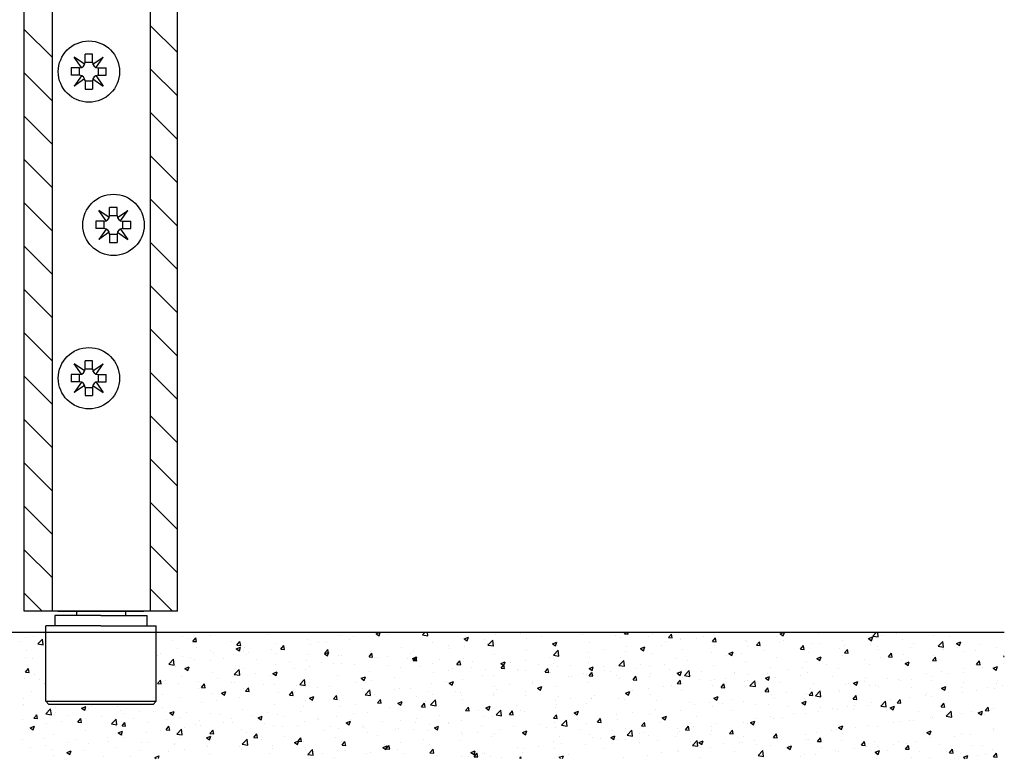
# Model space of a CAD drawing. Extents: x 117 to 973, y -216 to 325.
# Drawn here: x 576 to 737, y -185 to -64 of the extents above; entities that cross this region are included whole.
import ezdxf

# ---------------------------------------------------------------- set-up
doc = ezdxf.new("R2010")
doc.units = 0
doc.header["$MEASUREMENT"] = 0
doc.linetypes.add('SOLID', pattern=[0])
doc.layers.get('0').update_dxf_attribs({"linetype": 'CONTINUOUS'})
doc.layers.add('DIBUIX', color=7, linetype='SOLID')
doc.layers.add('RATLLAT', color=8, linetype='SOLID')

# ---------------------------------------------------------------- blocks, each defined once
blk = doc.blocks.new('*X5')
at = {"layer": 'RATLLAT', "color": 8, "linetype": 'SOLID'}
for p, q in [((358.609, -114.658), (360.834, -116.882)), ((348.334, -114.989), (350.609, -117.264)), ((348.334, -118.524), (350.609, -120.8)), ((358.609, -118.193), (360.834, -120.417)), ((358.609, -121.729), (360.834, -123.953)), ((348.334, -122.06), (350.609, -124.335)), ((348.334, -125.595), (350.609, -127.871)), ((358.609, -125.264), (360.834, -127.489)), ((348.334, -129.131), (350.609, -131.406)), ((358.609, -128.8), (360.834, -131.024)), ((358.609, -132.335), (360.834, -134.56)), ((348.334, -132.666), (350.609, -134.942)), ((348.334, -136.202), (350.609, -138.477)), ((358.609, -135.871), (360.834, -138.095)), ((358.609, -139.406), (360.834, -141.631)), ((348.334, -139.737), (350.609, -142.013)), ((348.334, -143.273), (350.609, -145.549)), ((358.609, -142.942), (360.834, -145.166)), ((348.334, -146.808), (350.609, -149.084)), ((358.609, -146.477), (360.834, -148.702)), ((358.609, -150.013), (360.834, -152.237)), ((348.334, -150.344), (350.609, -152.62)), ((348.334, -153.879), (350.609, -156.155)), ((358.609, -153.549), (360.834, -155.773)), ((358.609, -157.084), (360.834, -159.308)), ((348.334, -157.415), (350.609, -159.691)), ((348.334, -160.95), (349.811, -162.427)), ((358.609, -160.62), (360.417, -162.427))]:
    blk.add_line(p, q, dxfattribs=at)
blk = doc.blocks.new('*X15')
at = {"color": 0, "linetype": 'Continuous'}
for p, q in [((577.21, -164.96), (577.21, -164.96)), ((578.47, -164.84), (578.47, -164.84)), ((579.15, -166.03), (579.93, -165.22)), ((580.04, -166.17), (579.93, -165.22)), ((602.79, -164.74), (602.79, -164.74)), ((603.56, -165.14), (603.56, -165.14)), ((604.45, -165.6), (604.93, -165.02)), ((605.04, -165.65), (604.93, -165.02)), ((607.35, -164.64), (607.35, -164.64)), ((616.63, -164.55), (616.63, -164.55)), ((628.29, -164.59), (628.29, -164.59)), ((629.93, -165.26), (629.93, -165.26)), ((630.69, -164.75), (630.69, -164.75)), ((634.29, -164.38), (634.82, -164.18)), ((634.29, -164.38), (634.78, -164.72)), ((634.78, -164.72), (634.96, -164.18)), ((636.24, -164.43), (636.24, -164.43)), ((641.86, -164.56), (642.23, -164.18)), ((641.86, -164.56), (642.75, -164.7)), ((642.75, -164.7), (642.69, -164.18)), ((648.66, -165.18), (649.36, -164.91)), ((648.66, -165.18), (649.15, -165.52)), ((648.69, -165.12), (648.69, -165.12)), ((649.15, -165.52), (649.36, -164.92)), ((652, -165.24), (652, -165.24)), ((653.74, -164.48), (653.74, -164.48)), ((657.83, -164.24), (657.83, -164.24)), ((658.83, -165.06), (658.83, -165.06)), ((661.33, -164.73), (661.33, -164.73)), ((662.64, -164.2), (662.64, -164.2)), ((665.12, -164.23), (665.12, -164.23)), ((667.98, -164.43), (667.98, -164.43)), ((673.32, -164.65), (673.32, -164.65)), ((674.19, -164.96), (674.19, -164.96)), ((674.79, -164.35), (674.93, -164.18)), ((674.79, -164.35), (675.38, -164.4)), ((675.38, -164.41), (675.34, -164.18)), ((678.66, -164.88), (678.66, -164.88)), ((679.32, -164.26), (679.32, -164.26)), ((681.96, -164.98), (682.44, -164.41)), ((681.96, -164.98), (682.56, -165.03)), ((682.56, -165.03), (682.44, -164.41)), ((683.99, -165.11), (683.99, -165.11)), ((686.58, -165.2), (686.58, -165.2)), ((687.7, -164.85), (687.7, -164.85)), ((689.13, -165.61), (689.61, -165.03)), ((689.73, -165.66), (689.61, -165.03)), ((692.41, -164.2), (692.41, -164.2)), ((699.63, -164.85), (699.63, -164.85)), ((700.17, -164.36), (700.65, -164.18)), ((700.17, -164.36), (700.67, -164.7)), ((700.67, -164.7), (700.84, -164.18)), ((706.47, -164.4), (706.47, -164.4)), ((714.54, -165.16), (715.24, -164.89)), ((714.54, -165.16), (715.04, -165.5)), ((715.04, -165.5), (715.24, -164.89)), ((715.24, -164.75), (715.79, -164.18)), ((715.24, -164.75), (716.13, -164.89)), ((716.13, -164.89), (716.05, -164.18)), ((716.6, -164.65), (716.6, -164.65)), ((719.1, -164.32), (719.1, -164.32)), ((725.22, -164.63), (725.22, -164.63)), ((727.79, -164.89), (727.79, -164.89)), ((576.22, -165.59), (576.22, -165.59)), ((579.15, -166.03), (580.04, -166.16)), ((601.06, -165.47), (601.06, -165.47)), ((601.97, -166.83), (601.97, -166.83)), ((604.45, -165.6), (605.04, -165.65)), ((604.96, -166.56), (604.96, -166.56)), ((610.79, -165.56), (610.79, -165.56)), ((611.51, -166.81), (612.21, -166.54)), ((611.51, -166.81), (612.01, -167.14)), ((611.62, -166.23), (612.1, -165.65)), ((611.62, -166.23), (612.22, -166.28)), ((612.01, -167.14), (612.21, -166.54)), ((612.22, -166.28), (612.1, -165.65)), ((612.92, -166.68), (612.92, -166.68)), ((618.05, -165.98), (618.05, -165.98)), ((618.79, -166.85), (619.27, -166.28)), ((618.79, -166.85), (619.39, -166.91)), ((619.02, -166.75), (619.02, -166.75)), ((619.39, -166.91), (619.27, -166.28)), ((623.1, -165.34), (623.1, -165.34)), ((623.64, -166.09), (623.64, -166.09)), ((624.85, -165.75), (624.85, -165.75)), ((625.96, -167.48), (626.45, -166.91)), ((626.14, -165.76), (626.14, -165.76)), ((626.56, -167.53), (626.45, -166.91)), ((638.36, -166.57), (638.36, -166.57)), ((643.55, -165.82), (643.55, -165.82)), ((646.17, -166.25), (646.17, -166.25)), ((646.22, -166.72), (646.22, -166.72)), ((648.72, -166.39), (648.72, -166.39)), ((652.51, -165.89), (652.51, -165.89)), ((652.53, -166.22), (653.31, -165.41)), ((652.53, -166.22), (653.42, -166.35)), ((653.42, -166.36), (653.31, -165.41)), ((663.03, -165.98), (663.73, -165.72)), ((663.03, -165.98), (663.53, -166.32)), ((663.52, -166.32), (663.73, -165.72)), ((663.94, -166.35), (663.94, -166.35)), ((669, -165.71), (669, -165.71)), ((675.09, -166.51), (675.09, -166.51)), ((677.4, -166.79), (678.1, -166.52)), ((677.4, -166.79), (677.9, -167.12)), ((677.9, -167.12), (678.1, -166.52)), ((680.75, -166.21), (680.75, -166.21)), ((681.41, -165.68), (681.41, -165.68)), ((683.91, -165.35), (683.91, -165.35)), ((689.13, -165.61), (689.73, -165.66)), ((689.33, -165.33), (689.33, -165.33)), ((689.45, -166.2), (689.45, -166.2)), ((694.58, -165.49), (694.58, -165.49)), ((694.67, -165.56), (694.67, -165.56)), ((694.81, -166.4), (694.81, -166.4)), ((696.3, -166.23), (696.79, -165.66)), ((696.3, -166.23), (696.9, -166.29)), ((696.9, -166.29), (696.78, -165.66)), ((700.01, -165.78), (700.01, -165.78)), ((700.64, -165.4), (700.64, -165.4)), ((703.48, -166.86), (703.96, -166.29)), ((703.48, -166.86), (704.07, -166.91)), ((704.07, -166.92), (703.96, -166.29)), ((703.99, -166.31), (703.99, -166.31)), ((705.35, -166.01), (705.35, -166.01)), ((706.49, -165.98), (706.49, -165.98)), ((709.84, -166.73), (709.84, -166.73)), ((710.28, -165.48), (710.28, -165.48)), ((710.69, -166.23), (710.69, -166.23)), ((714.89, -166.09), (714.89, -166.09)), ((716.02, -166.46), (716.02, -166.46)), ((716.12, -166.9), (716.12, -166.9)), ((720.08, -165.34), (720.08, -165.34)), ((721.36, -166.68), (721.36, -166.68)), ((721.95, -165.89), (721.95, -165.89)), ((725.91, -166.41), (726.69, -165.6)), ((725.91, -166.41), (726.8, -166.54)), ((726.8, -166.55), (726.69, -165.6)), ((728.92, -165.96), (729.62, -165.69)), ((728.92, -165.96), (729.41, -166.3)), ((729.07, -166.6), (729.07, -166.6)), ((729.41, -166.3), (729.62, -165.69)), ((732.86, -166.1), (732.86, -166.1)), ((735.34, -166.57), (735.34, -166.57)), ((577.08, -168.29), (577.08, -168.29)), ((577.39, -167.05), (577.39, -167.05)), ((578.35, -168.46), (578.35, -168.46)), ((598.74, -167.95), (598.74, -167.95)), ((599.13, -167.56), (599.13, -167.56)), ((602.67, -168.07), (602.67, -168.07)), ((604.08, -168.18), (604.08, -168.18)), ((607.31, -167.06), (607.31, -167.06)), ((607.72, -167.43), (607.72, -167.43)), ((609.42, -168.4), (609.42, -168.4)), ((611.03, -167.75), (611.03, -167.75)), ((612.65, -167.28), (612.65, -167.28)), ((613.19, -167.75), (613.19, -167.75)), ((613.54, -167.42), (613.54, -167.42)), ((617.32, -166.92), (617.32, -166.92)), ((617.99, -167.51), (617.99, -167.51)), ((623.33, -167.73), (623.33, -167.73)), ((625.88, -167.61), (626.58, -167.34)), ((625.88, -167.61), (626.38, -167.94)), ((625.96, -167.48), (626.56, -167.53)), ((626.38, -167.94), (626.58, -167.34)), ((628.17, -167.91), (628.17, -167.91)), ((628.67, -167.96), (628.67, -167.96)), ((633.14, -168.11), (633.62, -167.53)), ((633.14, -168.11), (633.73, -168.16)), ((633.31, -167.21), (633.31, -167.21)), ((633.61, -168.38), (633.61, -168.38)), ((633.73, -168.16), (633.62, -167.53)), ((634, -168.19), (634, -168.19)), ((634.51, -168.25), (634.51, -168.25)), ((636.12, -168.05), (636.12, -168.05)), ((639.34, -168.41), (639.34, -168.41)), ((639.9, -167.55), (639.9, -167.55)), ((640.25, -168.41), (640.95, -168.14)), ((640.25, -168.41), (640.75, -168.74)), ((640.31, -168.74), (640.79, -168.16)), ((640.34, -167.25), (640.34, -167.25)), ((640.75, -168.75), (640.95, -168.14)), ((640.91, -168.79), (640.79, -168.16)), ((648.57, -168.45), (648.57, -168.45)), ((653.62, -167.81), (653.62, -167.81)), ((658.81, -167.06), (658.81, -167.06)), ((662.49, -168.17), (662.49, -168.17)), ((663.2, -167.87), (663.98, -167.06)), ((663.2, -167.87), (664.09, -168.01)), ((664.09, -168.01), (663.98, -167.06)), ((668.8, -167.34), (668.8, -167.34)), ((669.08, -168.21), (669.08, -168.21)), ((671.31, -167.01), (671.31, -167.01)), ((674.07, -168.29), (674.07, -168.29)), ((674.92, -167.21), (674.92, -167.21)), ((679.2, -167.59), (679.2, -167.59)), ((683.14, -168.4), (683.14, -168.4)), ((684.25, -166.95), (684.25, -166.95)), ((688.98, -167.4), (688.98, -167.4)), ((691.38, -167.97), (691.38, -167.97)), ((691.77, -167.59), (692.47, -167.32)), ((691.77, -167.59), (692.27, -167.92)), ((692.27, -167.92), (692.47, -167.32)), ((693.89, -167.64), (693.89, -167.64)), ((697.67, -167.14), (697.67, -167.14)), ((699.51, -168.18), (699.51, -168.18)), ((704.7, -167.43), (704.7, -167.43)), ((706.14, -168.39), (706.84, -168.12)), ((706.14, -168.39), (706.64, -168.72)), ((706.64, -168.72), (706.84, -168.12)), ((710.29, -167.9), (710.29, -167.9)), ((710.65, -167.49), (711.13, -166.92)), ((710.65, -167.49), (711.25, -167.54)), ((711.25, -167.54), (711.13, -166.92)), ((716.47, -168.26), (716.47, -168.26)), ((717.82, -168.12), (718.3, -167.54)), ((717.82, -168.12), (718.42, -168.17)), ((718.42, -168.17), (718.3, -167.54)), ((720.26, -167.76), (720.26, -167.76)), ((724.99, -168.74), (725.48, -168.17)), ((725.1, -167.96), (725.1, -167.96)), ((725.59, -168.8), (725.48, -168.17)), ((726.57, -166.93), (726.57, -166.93)), ((726.7, -166.91), (726.7, -166.91)), ((730.15, -167.32), (730.15, -167.32)), ((732.04, -167.14), (732.04, -167.14)), ((736.58, -168.06), (736.69, -167.95)), ((736.58, -168.06), (736.69, -168.08)), ((577.14, -170.61), (577.63, -170.04)), ((577.74, -170.66), (577.63, -170.04)), ((600.49, -169.34), (601.27, -168.53)), ((600.49, -169.34), (601.38, -169.48)), ((600.93, -169.08), (600.93, -169.08)), ((601.38, -169.48), (601.27, -168.53)), ((601.53, -169.75), (601.53, -169.75)), ((603.11, -170.03), (603.81, -169.76)), ((603.11, -170.03), (603.61, -170.37)), ((603.61, -170.37), (603.81, -169.76)), ((604.72, -168.58), (604.72, -168.58)), ((607.36, -168.75), (607.36, -168.75)), ((612.79, -170.01), (612.79, -170.01)), ((614.76, -168.63), (614.76, -168.63)), ((617.93, -169.3), (617.93, -169.3)), ((620.1, -168.85), (620.1, -168.85)), ((621.01, -170.04), (621.01, -170.04)), ((622.98, -168.66), (622.98, -168.66)), ((623.51, -169.71), (623.51, -169.71)), ((625.44, -169.08), (625.44, -169.08)), ((627.3, -169.21), (627.3, -169.21)), ((628.67, -169.25), (628.67, -169.25)), ((630.77, -169.3), (630.77, -169.3)), ((636.11, -169.53), (636.11, -169.53)), ((638.24, -169.9), (638.24, -169.9)), ((640.31, -168.74), (640.91, -168.79)), ((641.45, -169.75), (641.45, -169.75)), ((643.43, -169.15), (643.43, -169.15)), ((644.68, -168.64), (644.68, -168.64)), ((646.79, -169.98), (646.79, -169.98)), ((647.48, -169.36), (647.96, -168.79)), ((647.48, -169.36), (648.08, -169.42)), ((648.08, -169.42), (647.96, -168.79)), ((649.88, -169.83), (649.88, -169.83)), ((650.02, -168.86), (650.02, -168.86)), ((654.63, -169.21), (655.33, -168.94)), ((654.63, -169.21), (655.12, -169.55)), ((654.66, -169.99), (655.14, -169.42)), ((654.66, -169.99), (655.25, -170.04)), ((655.12, -169.55), (655.33, -168.94)), ((655.25, -170.04), (655.14, -169.42)), ((655.36, -169.09), (655.36, -169.09)), ((656.2, -169), (656.2, -169)), ((658.7, -168.67), (658.7, -168.67)), ((660.69, -169.31), (660.69, -169.31)), ((661.83, -170.62), (662.31, -170.04)), ((662.43, -170.67), (662.31, -170.04)), ((663.25, -169.21), (663.25, -169.21)), ((663.82, -169.68), (663.82, -169.68)), ((666.03, -169.54), (666.03, -169.54)), ((668.87, -169.04), (668.87, -169.04)), ((669, -170.01), (669.7, -169.74)), ((669, -170.01), (669.49, -170.35)), ((669.49, -170.35), (669.7, -169.74)), ((671.37, -169.76), (671.37, -169.76)), ((673.88, -169.53), (674.65, -168.72)), ((673.88, -169.53), (674.76, -169.67)), ((674.76, -169.67), (674.65, -168.72)), ((676.71, -169.99), (676.71, -169.99)), ((677.31, -169.4), (677.31, -169.4)), ((678.78, -169.63), (678.78, -169.63)), ((681.28, -169.3), (681.28, -169.3)), ((685.07, -168.8), (685.07, -168.8)), ((689.33, -169.53), (689.33, -169.53)), ((694.46, -168.82), (694.46, -168.82)), ((698.63, -169.9), (698.63, -169.9)), ((703.86, -169.92), (703.86, -169.92)), ((704.46, -168.9), (704.46, -168.9)), ((707.65, -169.42), (707.65, -169.42)), ((709.72, -170.06), (709.72, -170.06)), ((713.97, -168.59), (713.97, -168.59)), ((714.77, -169.42), (714.77, -169.42)), ((719.96, -168.67), (719.96, -168.67)), ((720.51, -169.19), (721.21, -168.92)), ((720.51, -169.19), (721.01, -169.52)), ((721.01, -169.52), (721.21, -168.92)), ((724.99, -168.74), (725.59, -168.8)), ((730.23, -170.05), (730.23, -170.05)), ((732.17, -169.37), (732.65, -168.8)), ((732.17, -169.37), (732.76, -169.42)), ((732.76, -169.43), (732.65, -168.8)), ((733.2, -169.86), (733.2, -169.86)), ((734.88, -169.99), (735.58, -169.72)), ((734.88, -169.99), (735.38, -170.32)), ((735.22, -169.9), (735.22, -169.9)), ((735.38, -170.33), (735.58, -169.72)), ((736.55, -169.22), (736.55, -169.22)), ((576.96, -171.62), (576.96, -171.62)), ((577.14, -170.61), (577.74, -170.66)), ((578.63, -171.01), (578.63, -171.01)), ((602.55, -171.4), (602.55, -171.4)), ((607.6, -170.76), (607.6, -170.76)), ((608.4, -171.7), (608.4, -171.7)), ((610.9, -171.37), (610.9, -171.37)), ((611.17, -170.99), (611.95, -170.18)), ((611.17, -170.99), (612.06, -171.13)), ((612.06, -171.13), (611.95, -170.18)), ((614.69, -170.87), (614.69, -170.87)), ((617.01, -171.25), (617.01, -171.25)), ((617.48, -170.83), (618.18, -170.56)), ((617.48, -170.83), (617.98, -171.17)), ((617.98, -171.17), (618.18, -170.57)), ((622.84, -170.25), (622.84, -170.25)), ((628.05, -171.24), (628.05, -171.24)), ((631.85, -171.63), (632.55, -171.37)), ((631.85, -171.63), (632.35, -171.97)), ((632.35, -171.97), (632.55, -171.37)), ((633.19, -170.54), (633.19, -170.54)), ((637.27, -171.49), (637.27, -171.49)), ((643.59, -170.66), (643.59, -170.66)), ((646.09, -170.33), (646.09, -170.33)), ((651.59, -171.21), (651.59, -171.21)), ((652.13, -170.21), (652.13, -170.21)), ((653.49, -171.13), (653.49, -171.13)), ((657.42, -170.21), (657.42, -170.21)), ((657.46, -170.43), (657.46, -170.43)), ((658.69, -170.38), (658.69, -170.38)), ((661.83, -170.62), (662.43, -170.67)), ((662.8, -170.66), (662.8, -170.66)), ((665.65, -171.4), (665.65, -171.4)), ((666.17, -171.29), (666.17, -171.29)), ((668.14, -170.88), (668.14, -170.88)), ((668.67, -170.96), (668.67, -170.96)), ((669, -171.25), (669.48, -170.67)), ((669, -171.25), (669.6, -171.3)), ((669.6, -171.3), (669.48, -170.67)), ((671.48, -170.4), (671.48, -170.4)), ((672.46, -170.46), (672.46, -170.46)), ((673.48, -171.11), (673.48, -171.11)), ((673.95, -171.62), (673.95, -171.62)), ((676.17, -171.87), (676.65, -171.3)), ((676.77, -171.93), (676.65, -171.3)), ((678.82, -171.33), (678.82, -171.33)), ((679.08, -170.92), (679.08, -170.92)), ((682.05, -170.22), (682.05, -170.22)), ((683.37, -170.81), (684.07, -170.54)), ((683.37, -170.81), (683.87, -171.15)), ((683.87, -171.15), (684.07, -170.54)), ((684.13, -170.28), (684.13, -170.28)), ((684.16, -171.56), (684.16, -171.56)), ((684.55, -171.18), (685.33, -170.37)), ((684.55, -171.18), (685.44, -171.32)), ((685.44, -171.32), (685.33, -170.37)), ((687.39, -170.44), (687.39, -170.44)), ((691.26, -171.58), (691.26, -171.58)), ((692.72, -170.67), (692.72, -170.67)), ((692.79, -170.9), (692.79, -170.9)), ((695.04, -171.08), (695.04, -171.08)), ((697.74, -171.61), (698.44, -171.34)), ((697.74, -171.61), (698.24, -171.95)), ((698.06, -170.89), (698.06, -170.89)), ((698.24, -171.95), (698.44, -171.34)), ((699.39, -171.51), (699.39, -171.51)), ((701.36, -170.25), (701.36, -170.25)), ((703.4, -171.12), (703.4, -171.12)), ((704.58, -170.76), (704.58, -170.76)), ((708.74, -171.34), (708.74, -171.34)), ((714.08, -171.57), (714.08, -171.57)), ((717.63, -171.71), (717.63, -171.71)), ((723.94, -170.88), (723.94, -170.88)), ((724.98, -171.29), (724.98, -171.29)), ((726.44, -170.55), (726.44, -170.55)), ((727.37, -170.86), (727.37, -170.86)), ((730.03, -170.65), (730.03, -170.65)), ((579.5, -171.9), (579.5, -171.9)), ((580.34, -172.46), (580.44, -172.42)), ((580.34, -172.46), (580.44, -172.53)), ((598.66, -172.49), (599.14, -171.92)), ((598.66, -172.49), (599.26, -172.55)), ((599.26, -172.55), (599.14, -171.92)), ((599.98, -171.92), (599.98, -171.92)), ((602.09, -172.53), (602.09, -172.53)), ((605.32, -172.14), (605.32, -172.14)), ((605.35, -173.25), (605.35, -173.25)), ((605.83, -173.12), (606.32, -172.55)), ((605.83, -173.12), (606.43, -173.17)), ((606.43, -173.17), (606.32, -172.55)), ((610.66, -172.37), (610.66, -172.37)), ((611.18, -172.25), (611.18, -172.25)), ((613.01, -173.75), (613.49, -173.17)), ((613.6, -173.8), (613.49, -173.17)), ((616, -172.59), (616, -172.59)), ((617.81, -172.63), (617.81, -172.63)), ((621.34, -172.82), (621.34, -172.82)), ((621.84, -172.65), (622.62, -171.84)), ((621.84, -172.65), (622.73, -172.79)), ((622.73, -172.79), (622.62, -171.84)), ((622.86, -171.99), (622.86, -171.99)), ((624.67, -173.15), (624.67, -173.15)), ((626.68, -173.04), (626.68, -173.04)), ((630.98, -172.32), (630.98, -172.32)), ((632.01, -173.27), (632.01, -173.27)), ((633.49, -171.99), (633.49, -171.99)), ((638.12, -173.23), (638.12, -173.23)), ((639.92, -173.21), (639.92, -173.21)), ((643.31, -172.48), (643.31, -172.48)), ((645.76, -172.21), (645.76, -172.21)), ((646.22, -172.44), (646.92, -172.17)), ((646.22, -172.44), (646.72, -172.77)), ((646.72, -172.77), (646.92, -172.17)), ((648.44, -171.77), (648.44, -171.77)), ((653.56, -172.95), (653.56, -172.95)), ((656.07, -172.62), (656.07, -172.62)), ((659.82, -172.41), (659.82, -172.41)), ((659.86, -172.12), (659.86, -172.12)), ((660.59, -173.24), (661.29, -172.97)), ((660.59, -173.24), (661.09, -173.57)), ((661.09, -173.57), (661.29, -172.97)), ((663.7, -173.01), (663.7, -173.01)), ((668.75, -172.37), (668.75, -172.37)), ((676.17, -171.87), (676.77, -171.93)), ((678.65, -173.24), (678.65, -173.24)), ((681.13, -172.9), (681.13, -172.9)), ((682.44, -172.74), (682.44, -172.74)), ((683.35, -172.5), (683.83, -171.93)), ((683.35, -172.5), (683.94, -172.55)), ((683.94, -172.55), (683.83, -171.93)), ((686.96, -171.9), (686.96, -171.9)), ((688.75, -171.91), (688.75, -171.91)), ((689.2, -172.85), (689.2, -172.85)), ((689.49, -171.78), (689.49, -171.78)), ((690.52, -173.13), (691, -172.55)), ((690.52, -173.13), (691.12, -173.18)), ((691.12, -173.18), (691, -172.56)), ((694.34, -172.15), (694.34, -172.15)), ((694.83, -172.01), (694.83, -172.01)), ((695.22, -172.84), (696, -172.03)), ((695.22, -172.84), (696.11, -172.98)), ((696.11, -172.98), (696, -172.03)), ((697.69, -173.76), (698.17, -173.18)), ((698.29, -173.81), (698.17, -173.18)), ((700.17, -172.24), (700.17, -172.24)), ((705.51, -172.46), (705.51, -172.46)), ((710.85, -172.69), (710.85, -172.69)), ((711.33, -172.54), (711.33, -172.54)), ((712.11, -172.41), (712.81, -172.14)), ((712.11, -172.41), (712.61, -172.75)), ((712.61, -172.75), (712.81, -172.15)), ((713.84, -172.21), (713.84, -172.21)), ((714.65, -172.74), (714.65, -172.74)), ((715.71, -172.86), (715.71, -172.86)), ((716.19, -172.91), (716.19, -172.91)), ((719.41, -171.79), (719.41, -171.79)), ((719.84, -172), (719.84, -172)), ((721.52, -173.14), (721.52, -173.14)), ((721.54, -171.86), (721.54, -171.86)), ((724.75, -172.02), (724.75, -172.02)), ((726.48, -173.21), (727.18, -172.95)), ((726.48, -173.21), (726.98, -173.55)), ((726.98, -173.55), (727.18, -172.95)), ((729.77, -173.06), (729.77, -173.06)), ((730.09, -172.25), (730.09, -172.25)), ((733.92, -173.16), (733.92, -173.16)), ((735.1, -173.23), (735.1, -173.23)), ((735.43, -172.47), (735.43, -172.47)), ((735.6, -172.05), (735.6, -172.05)), ((736.42, -172.83), (736.42, -172.83)), ((578.2, -173.76), (578.2, -173.76)), ((599.51, -174.25), (599.51, -174.25)), ((602.43, -174.73), (602.43, -174.73)), ((607.48, -174.09), (607.48, -174.09)), ((609.08, -174.06), (609.78, -173.79)), ((609.08, -174.06), (609.58, -174.39)), ((609.58, -174.39), (609.78, -173.79)), ((612.06, -174.81), (612.06, -174.81)), ((612.67, -173.34), (612.67, -173.34)), ((613.01, -173.75), (613.6, -173.8)), ((618.38, -173.98), (618.38, -173.98)), ((620.18, -174.38), (620.66, -173.8)), ((620.18, -174.38), (620.78, -174.43)), ((620.78, -174.43), (620.66, -173.8)), ((620.88, -173.65), (620.88, -173.65)), ((623.45, -174.86), (624.15, -174.59)), ((623.45, -174.86), (623.95, -175.2)), ((623.95, -175.2), (624.15, -174.59)), ((627.35, -175), (627.83, -174.43)), ((627.95, -175.06), (627.83, -174.43)), ((627.93, -174.57), (627.93, -174.57)), ((632.51, -174.3), (633.29, -173.49)), ((632.51, -174.3), (633.4, -174.44)), ((633.06, -173.87), (633.06, -173.87)), ((633.4, -174.44), (633.29, -173.49)), ((634.09, -174.21), (634.09, -174.21)), ((637.35, -173.49), (637.35, -173.49)), ((640.96, -174.61), (640.96, -174.61)), ((642.69, -173.72), (642.69, -173.72)), ((643.46, -174.28), (643.46, -174.28)), ((647.25, -173.78), (647.25, -173.78)), ((648.03, -173.94), (648.03, -173.94)), ((648.15, -174.41), (648.15, -174.41)), ((653.37, -174.17), (653.37, -174.17)), ((653.37, -174.46), (653.37, -174.46)), ((653.98, -173.41), (653.98, -173.41)), ((658.57, -173.71), (658.57, -173.71)), ((658.7, -174.4), (658.7, -174.4)), ((664.04, -174.62), (664.04, -174.62)), ((666.04, -174.9), (666.04, -174.9)), ((669.38, -174.85), (669.38, -174.85)), ((669.47, -174.9), (669.47, -174.9)), ((669.83, -174.4), (669.83, -174.4)), ((674.97, -174.04), (675.67, -173.77)), ((674.97, -174.04), (675.46, -174.37)), ((675.3, -173.9), (675.3, -173.9)), ((675.46, -174.37), (675.67, -173.77)), ((676.15, -173.57), (676.15, -173.57)), ((678.96, -174.24), (678.96, -174.24)), ((684.01, -173.6), (684.01, -173.6)), ((689.34, -174.84), (690.04, -174.57)), ((689.34, -174.84), (689.83, -175.17)), ((689.83, -175.17), (690.04, -174.57)), ((697.69, -173.76), (698.29, -173.81)), ((698.73, -174.2), (698.73, -174.2)), ((699.27, -174.84), (699.27, -174.84)), ((701.23, -173.87), (701.23, -173.87)), ((704.05, -174.86), (704.05, -174.86)), ((704.46, -174.09), (704.46, -174.09)), ((704.86, -174.38), (705.35, -173.81)), ((704.86, -174.38), (705.46, -174.44)), ((705.02, -173.37), (705.02, -173.37)), ((705.46, -174.44), (705.35, -173.81)), ((705.89, -174.49), (706.67, -173.68)), ((705.89, -174.49), (706.78, -174.63)), ((706.78, -174.63), (706.67, -173.68)), ((709.6, -173.39), (709.6, -173.39)), ((709.88, -173.86), (709.88, -173.86)), ((712.04, -175.01), (712.52, -174.44)), ((712.63, -175.06), (712.52, -174.44)), ((721.31, -174.82), (721.31, -174.82)), ((723.81, -174.49), (723.81, -174.49)), ((723.94, -174.06), (723.94, -174.06)), ((724.85, -174.62), (724.85, -174.62)), ((726.86, -173.36), (726.86, -173.36)), ((727.6, -173.99), (727.6, -173.99)), ((729.9, -173.98), (729.9, -173.98)), ((732.2, -173.59), (732.2, -173.59)), ((576.68, -176.12), (576.68, -176.12)), ((576.84, -174.95), (576.84, -174.95)), ((576.87, -175.85), (576.87, -175.85)), ((582.02, -176.35), (582.02, -176.35)), ((586.3, -176.48), (587.01, -176.21)), ((586.3, -176.48), (586.8, -176.82)), ((586.8, -176.82), (587, -176.21)), ((587.85, -176.26), (587.85, -176.26)), ((592.1, -176.18), (592.1, -176.18)), ((599.46, -176.47), (599.46, -176.47)), ((605.77, -175.64), (605.77, -175.64)), ((608.27, -175.31), (608.27, -175.31)), ((617.68, -175.96), (617.68, -175.96)), ((622.43, -176.22), (622.43, -176.22)), ((622.74, -175.32), (622.74, -175.32)), ((627.35, -175), (627.95, -175.06)), ((628.26, -175.21), (628.26, -175.21)), ((628.35, -176.26), (628.35, -176.26)), ((630.86, -175.94), (630.86, -175.94)), ((634.52, -175.63), (635.01, -175.06)), ((634.52, -175.63), (635.12, -175.68)), ((634.64, -175.44), (634.64, -175.44)), ((635.12, -175.68), (635.01, -175.06)), ((636.49, -176.41), (636.49, -176.41)), ((637.82, -175.66), (638.52, -175.39)), ((637.82, -175.66), (638.32, -176)), ((638.32, -176), (638.52, -175.39)), ((641.7, -176.26), (642.18, -175.68)), ((641.7, -176.26), (642.3, -176.31)), ((642.29, -176.31), (642.18, -175.68)), ((642.32, -175.41), (642.32, -175.41)), ((643.18, -175.96), (643.96, -175.15)), ((643.18, -175.96), (644.07, -176.1)), ((643.19, -175.81), (643.19, -175.81)), ((644.07, -176.1), (643.96, -175.15)), ((648.32, -175.1), (648.32, -175.1)), ((648.87, -176.89), (649.35, -176.31)), ((649.47, -176.94), (649.35, -176.31)), ((652.19, -176.46), (652.89, -176.19)), ((652.19, -176.46), (652.69, -176.8)), ((652.69, -176.8), (652.89, -176.19)), ((657.22, -176.06), (657.22, -176.06)), ((663.54, -175.23), (663.54, -175.23)), ((663.58, -176.34), (663.58, -176.34)), ((663.64, -175.9), (663.64, -175.9)), ((668.63, -175.7), (668.63, -175.7)), ((673.82, -174.95), (673.82, -174.95)), ((674.72, -175.07), (674.72, -175.07)), ((680.06, -175.3), (680.06, -175.3)), ((685.4, -175.52), (685.4, -175.52)), ((686.12, -175.86), (686.12, -175.86)), ((688.63, -175.53), (688.63, -175.53)), ((689.08, -176.18), (689.08, -176.18)), ((690.73, -175.75), (690.73, -175.75)), ((692.41, -175.03), (692.41, -175.03)), ((694.22, -175.48), (694.22, -175.48)), ((696.07, -175.97), (696.07, -175.97)), ((698.21, -175.87), (698.21, -175.87)), ((701.41, -176.2), (701.41, -176.2)), ((703.71, -175.64), (704.41, -175.37)), ((703.71, -175.64), (704.21, -175.97)), ((704.21, -175.97), (704.41, -175.37)), ((706.75, -176.43), (706.75, -176.43)), ((708.7, -176.48), (708.7, -176.48)), ((711.21, -176.15), (711.21, -176.15)), ((712.04, -175.01), (712.63, -175.06)), ((712.27, -176.06), (712.27, -176.06)), ((714.53, -176.07), (714.53, -176.07)), ((714.99, -175.65), (714.99, -175.65)), ((716.57, -176.15), (717.34, -175.34)), ((716.57, -176.15), (717.45, -176.29)), ((717.45, -176.29), (717.34, -175.34)), ((718.08, -176.44), (718.78, -176.17)), ((718.08, -176.44), (718.58, -176.78)), ((718.11, -175.06), (718.11, -175.06)), ((718.58, -176.78), (718.78, -176.17)), ((719.21, -175.64), (719.69, -175.06)), ((719.21, -175.64), (719.81, -175.69)), ((719.81, -175.69), (719.69, -175.07)), ((719.72, -175.32), (719.72, -175.32)), ((726.38, -176.27), (726.86, -175.69)), ((726.38, -176.27), (726.98, -176.32)), ((726.98, -176.32), (726.86, -175.69)), ((733.55, -176.89), (734.04, -176.32)), ((734.15, -176.95), (734.04, -176.32)), ((578.53, -178.13), (579.01, -177.56)), ((578.53, -178.13), (579.13, -178.18)), ((578.79, -177.47), (578.79, -177.47)), ((579.13, -178.19), (579.01, -177.56)), ((580.48, -177.42), (581.25, -176.61)), ((580.48, -177.42), (581.36, -177.56)), ((581.36, -177.56), (581.25, -176.61)), ((581.91, -177.53), (581.91, -177.53)), ((582.02, -177.26), (582.02, -177.26)), ((584.13, -177.69), (584.13, -177.69)), ((586.85, -178.13), (586.85, -178.13)), ((587.05, -176.82), (587.05, -176.82)), ((587.36, -176.57), (587.36, -176.57)), ((589.47, -177.92), (589.47, -177.92)), ((592.7, -176.8), (592.7, -176.8)), ((593.16, -177.3), (593.16, -177.3)), ((595.67, -176.97), (595.67, -176.97)), ((598.04, -177.02), (598.04, -177.02)), ((600.68, -177.28), (601.38, -177.02)), ((600.68, -177.28), (601.17, -177.62)), ((601.17, -177.62), (601.38, -177.02)), ((602.31, -178.06), (602.31, -178.06)), ((603.38, -177.25), (603.38, -177.25)), ((607.36, -177.42), (607.36, -177.42)), ((608.71, -177.48), (608.71, -177.48)), ((612.55, -176.67), (612.55, -176.67)), ((614.05, -177.7), (614.05, -177.7)), ((615.05, -178.08), (615.75, -177.82)), ((615.05, -178.08), (615.54, -178.42)), ((615.54, -178.42), (615.75, -177.82)), ((615.75, -177.92), (615.75, -177.92)), ((616.6, -177.22), (616.6, -177.22)), ((618.25, -177.6), (618.25, -177.6)), ((619.39, -177.93), (619.39, -177.93)), ((622.04, -177.1), (622.04, -177.1)), ((627.81, -177.9), (627.81, -177.9)), ((630.66, -177.41), (630.66, -177.41)), ((632.94, -177.2), (632.94, -177.2)), ((637.99, -176.56), (637.99, -176.56)), ((644.62, -177.72), (644.62, -177.72)), ((648.87, -176.89), (649.47, -176.94)), ((650.93, -176.89), (650.93, -176.89)), ((651.97, -177.91), (651.97, -177.91)), ((653.25, -177.79), (653.25, -177.79)), ((653.44, -176.56), (653.44, -176.56)), ((653.86, -177.61), (654.64, -176.8)), ((653.86, -177.61), (654.75, -177.75)), ((654.75, -177.75), (654.63, -176.8)), ((656.04, -177.51), (656.52, -176.94)), ((656.04, -177.51), (656.64, -177.57)), ((656.64, -177.57), (656.52, -176.94)), ((657.8, -176.91), (657.8, -176.91)), ((658.45, -177.04), (658.45, -177.04)), ((663.22, -178.14), (663.7, -177.57)), ((663.22, -178.14), (663.81, -178.19)), ((663.81, -178.19), (663.7, -177.57)), ((666.56, -177.26), (667.26, -176.99)), ((666.56, -177.26), (667.06, -177.6)), ((667.06, -177.6), (667.26, -176.99)), ((673.52, -177.51), (673.52, -177.51)), ((676.02, -177.19), (676.02, -177.19)), ((678.84, -177.57), (678.84, -177.57)), ((679.81, -176.69), (679.81, -176.69)), ((680.93, -178.06), (681.64, -177.79)), ((680.93, -178.06), (681.43, -178.4)), ((681.43, -178.4), (681.63, -177.8)), ((683.89, -176.93), (683.89, -176.93)), ((686.55, -177.87), (686.55, -177.87)), ((692.38, -176.87), (692.38, -176.87)), ((696.1, -178.14), (696.1, -178.14)), ((698.6, -177.81), (698.6, -177.81)), ((700.61, -178.06), (700.61, -178.06)), ((702.39, -177.31), (702.39, -177.31)), ((704.34, -177.42), (704.34, -177.42)), ((706.44, -177.06), (706.44, -177.06)), ((709.47, -176.71), (709.47, -176.71)), ((712.09, -176.65), (712.09, -176.65)), ((717.43, -176.88), (717.43, -176.88)), ((722.76, -177.1), (722.76, -177.1)), ((724.73, -177.95), (724.73, -177.95)), ((724.97, -177.94), (724.97, -177.94)), ((727.24, -177.8), (728.02, -176.99)), ((727.24, -177.8), (728.13, -177.94)), ((727.76, -177.56), (727.76, -177.56)), ((728.13, -177.94), (728.02, -176.99)), ((728.1, -177.33), (728.1, -177.33)), ((729.78, -177.31), (729.78, -177.31)), ((731.29, -177.1), (731.29, -177.1)), ((732.45, -177.24), (733.15, -176.97)), ((732.45, -177.24), (732.95, -177.58)), ((732.95, -177.58), (733.15, -176.97)), ((733.44, -177.55), (733.44, -177.55)), ((733.55, -176.89), (734.15, -176.95)), ((733.59, -176.56), (733.59, -176.56)), ((733.79, -176.78), (733.79, -176.78)), ((734.98, -176.56), (734.98, -176.56)), ((576.72, -178.28), (576.72, -178.28)), ((577.9, -179.71), (578.6, -179.44)), ((577.9, -179.71), (578.4, -180.04)), ((578.4, -180.04), (578.6, -179.44)), ((580.56, -178.96), (580.56, -178.96)), ((583.06, -178.63), (583.06, -178.63)), ((585.7, -178.76), (586.19, -178.19)), ((585.7, -178.76), (586.3, -178.81)), ((586.3, -178.81), (586.19, -178.19)), ((591.15, -179.08), (591.93, -178.27)), ((591.15, -179.08), (592.04, -179.22)), ((592.04, -179.22), (591.93, -178.27)), ((591.98, -179.51), (591.98, -179.51)), ((592.88, -179.39), (593.36, -178.81)), ((592.88, -179.39), (593.47, -179.44)), ((593.47, -179.44), (593.36, -178.81)), ((594.81, -178.14), (594.81, -178.14)), ((597.17, -178.76), (597.17, -178.76)), ((600.05, -180.02), (600.53, -179.44)), ((600.15, -178.37), (600.15, -178.37)), ((600.65, -180.07), (600.53, -179.44)), ((603.14, -179.58), (603.14, -179.58)), ((604.93, -179.22), (604.93, -179.22)), ((605.48, -178.59), (605.48, -178.59)), ((605.64, -179.25), (605.64, -179.25)), ((609.43, -178.76), (609.43, -178.76)), ((610.77, -178.22), (610.77, -178.22)), ((610.82, -178.82), (610.82, -178.82)), ((616.16, -179.04), (616.16, -179.04)), ((617.56, -179.29), (617.56, -179.29)), ((618.99, -179.41), (618.99, -179.41)), ((621.5, -179.27), (621.5, -179.27)), ((622.61, -178.65), (622.61, -178.65)), ((624.73, -178.15), (624.73, -178.15)), ((624.83, -178.41), (624.83, -178.41)), ((626.84, -179.5), (626.84, -179.5)), ((629.42, -178.89), (630.12, -178.62)), ((629.42, -178.89), (629.92, -179.22)), ((629.92, -179.22), (630.12, -178.62)), ((630.07, -178.38), (630.07, -178.38)), ((632.01, -179.38), (632.01, -179.38)), ((632.17, -179.72), (632.17, -179.72)), ((635.4, -178.6), (635.4, -178.6)), ((638.33, -178.55), (638.33, -178.55)), ((640.74, -178.83), (640.74, -178.83)), ((640.83, -178.22), (640.83, -178.22)), ((643.07, -179.14), (643.07, -179.14)), ((643.79, -179.69), (644.49, -179.42)), ((643.79, -179.69), (644.29, -180.02)), ((644.29, -180.02), (644.49, -179.42)), ((646.08, -179.05), (646.08, -179.05)), ((646.14, -178.91), (646.14, -178.91)), ((648.2, -178.43), (648.2, -178.43)), ((651.42, -179.28), (651.42, -179.28)), ((656.76, -179.51), (656.76, -179.51)), ((660.91, -179.17), (660.91, -179.17)), ((662.1, -179.73), (662.1, -179.73)), ((663.41, -178.84), (663.41, -178.84)), ((663.46, -179.67), (663.46, -179.67)), ((664.53, -179.27), (665.31, -178.46)), ((664.53, -179.27), (665.42, -179.41)), ((665.42, -179.41), (665.31, -178.46)), ((667.2, -178.35), (667.2, -178.35)), ((668.51, -179.03), (668.51, -179.03)), ((670.39, -178.77), (670.87, -178.19)), ((670.39, -178.77), (670.99, -178.82)), ((670.99, -178.82), (670.87, -178.19)), ((673.7, -178.28), (673.7, -178.28)), ((677.56, -179.4), (678.04, -178.82)), ((677.56, -179.4), (678.16, -179.45)), ((678.16, -179.45), (678.04, -178.82)), ((680.72, -178.87), (680.72, -178.87)), ((684.73, -180.02), (685.22, -179.45)), ((685.33, -180.08), (685.21, -179.45)), ((685.99, -179.47), (685.99, -179.47)), ((688.96, -179.51), (688.96, -179.51)), ((689.78, -178.97), (689.78, -178.97)), ((694.1, -178.81), (694.1, -178.81)), ((694.78, -179.06), (694.78, -179.06)), ((695.31, -178.86), (696.01, -178.6)), ((695.31, -178.86), (695.8, -179.2)), ((695.8, -179.2), (696.01, -178.6)), ((699.15, -178.17), (699.15, -178.17)), ((709.68, -179.66), (710.38, -179.4)), ((709.68, -179.66), (710.17, -180)), ((710.17, -180), (710.38, -179.4)), ((712.36, -179.6), (712.36, -179.6)), ((714.4, -179.4), (714.4, -179.4)), ((716.09, -179.56), (716.09, -179.56)), ((718.68, -178.76), (718.68, -178.76)), ((719.6, -178.65), (719.6, -178.65)), ((721.18, -178.43), (721.18, -178.43)), ((721.92, -178.56), (721.92, -178.56)), ((581.79, -180.85), (581.79, -180.85)), ((586.93, -180.15), (586.93, -180.15)), ((590.53, -181.24), (590.53, -181.24)), ((592.27, -180.51), (592.97, -180.24)), ((592.27, -180.51), (592.77, -180.84)), ((592.77, -180.85), (592.97, -180.24)), ((593.04, -180.91), (593.04, -180.91)), ((593.27, -181.22), (593.27, -181.22)), ((596.82, -180.42), (596.82, -180.42)), ((599.1, -180.22), (599.1, -180.22)), ((600.05, -180.02), (600.65, -180.07)), ((601.82, -180.73), (602.6, -179.92)), ((601.82, -180.73), (602.71, -180.87)), ((602.71, -180.87), (602.6, -179.92)), ((606.65, -181.31), (607.35, -181.04)), ((606.65, -181.31), (607.14, -181.65)), ((607.14, -181.65), (607.35, -181.04)), ((607.22, -180.64), (607.7, -180.07)), ((607.22, -180.64), (607.82, -180.69)), ((607.24, -180.75), (607.24, -180.75)), ((607.82, -180.7), (607.7, -180.07)), ((612.43, -180), (612.43, -180)), ((613.16, -180.41), (613.16, -180.41)), ((614.39, -181.27), (614.88, -180.7)), ((614.39, -181.27), (614.99, -181.32)), ((614.99, -181.32), (614.88, -180.7)), ((619.41, -181.04), (619.41, -181.04)), ((621.57, -181.9), (622.05, -181.32)), ((622.16, -181.95), (622.05, -181.32)), ((625.72, -180.21), (625.72, -180.21)), ((627.69, -181.23), (627.69, -181.23)), ((628.23, -179.88), (628.23, -179.88)), ((632.82, -180.53), (632.82, -180.53)), ((634.48, -180.91), (634.48, -180.91)), ((637.51, -179.95), (637.51, -179.95)), ((637.87, -179.89), (637.87, -179.89)), ((640.31, -179.91), (640.31, -179.91)), ((642.85, -180.17), (642.85, -180.17)), ((648.19, -180.4), (648.19, -180.4)), ((648.3, -180.83), (648.3, -180.83)), ((650.81, -180.5), (650.81, -180.5)), ((653.13, -181.12), (653.13, -181.12)), ((653.53, -180.62), (653.53, -180.62)), ((654.59, -180.01), (654.59, -180.01)), ((658.16, -180.49), (658.86, -180.22)), ((658.16, -180.49), (658.66, -180.82)), ((658.32, -180.37), (658.32, -180.37)), ((658.66, -180.82), (658.86, -180.22)), ((658.87, -180.85), (658.87, -180.85)), ((664.2, -181.07), (664.2, -181.07)), ((667.43, -179.96), (667.43, -179.96)), ((669.05, -180.87), (669.05, -180.87)), ((669.54, -181.3), (669.54, -181.3)), ((672.53, -181.29), (673.23, -181.02)), ((672.53, -181.29), (673.03, -181.62)), ((672.77, -180.18), (672.77, -180.18)), ((673.03, -181.62), (673.23, -181.02)), ((673.39, -181.13), (673.39, -181.13)), ((674.89, -179.87), (674.89, -179.87)), ((675.2, -180.92), (675.98, -180.11)), ((675.2, -180.92), (676.09, -181.06)), ((676.09, -181.06), (675.98, -180.11)), ((677.18, -180.63), (677.18, -180.63)), ((678.11, -180.41), (678.11, -180.41)), ((678.72, -180.9), (678.72, -180.9)), ((683.11, -181.06), (683.11, -181.06)), ((683.45, -180.63), (683.45, -180.63)), ((683.49, -179.8), (683.49, -179.8)), ((683.77, -180.26), (683.77, -180.26)), ((684.73, -180.02), (685.33, -180.08)), ((688.79, -180.86), (688.79, -180.86)), ((688.95, -180.06), (688.95, -180.06)), ((691.91, -180.65), (692.39, -180.08)), ((691.91, -180.65), (692.5, -180.7)), ((692.5, -180.7), (692.39, -180.08)), ((694.13, -181.08), (694.13, -181.08)), ((699.08, -181.28), (699.56, -180.7)), ((699.08, -181.28), (699.68, -181.33)), ((699.46, -181.31), (699.46, -181.31)), ((699.68, -181.33), (699.56, -180.7)), ((699.76, -181.26), (699.76, -181.26)), ((704.22, -180.75), (704.22, -180.75)), ((706.07, -180.42), (706.07, -180.42)), ((706.25, -181.91), (706.73, -181.33)), ((706.85, -181.96), (706.73, -181.33)), ((708.58, -180.09), (708.58, -180.09)), ((709.35, -180.04), (709.35, -180.04)), ((710.26, -180.56), (710.26, -180.56)), ((724.05, -180.47), (724.75, -180.2)), ((724.05, -180.47), (724.55, -180.8)), ((724.55, -180.8), (724.75, -180.2)), ((724.61, -181.28), (724.61, -181.28)), ((728.65, -181.05), (728.65, -181.05)), ((729.66, -180.64), (729.66, -180.64)), ((731.16, -180.72), (731.16, -180.72)), ((734.86, -179.89), (734.86, -179.89)), ((734.95, -180.22), (734.95, -180.22)), ((576.6, -181.6), (576.6, -181.6)), ((577.93, -182.9), (577.93, -182.9)), ((580.03, -181.43), (580.03, -181.43)), ((580.43, -182.57), (580.43, -182.57)), ((584.22, -182.08), (584.22, -182.08)), ((585.37, -181.66), (585.37, -181.66)), ((587.44, -182.22), (587.44, -182.22)), ((590.71, -181.88), (590.71, -181.88)), ((591.86, -182.84), (591.86, -182.84)), ((596.05, -182.11), (596.05, -182.11)), ((597.05, -182.09), (597.05, -182.09)), ((601.39, -182.33), (601.39, -182.33)), ((601.5, -182.42), (601.5, -182.42)), ((602.18, -181.39), (602.18, -181.39)), ((606.72, -182.56), (606.72, -182.56)), ((606.8, -182.7), (606.8, -182.7)), ((607.33, -181.41), (607.33, -181.41)), ((612.06, -182.78), (612.06, -182.78)), ((612.49, -182.39), (613.27, -181.58)), ((612.49, -182.39), (613.38, -182.53)), ((613.12, -181.87), (613.12, -181.87)), ((613.38, -182.53), (613.27, -181.58)), ((615.62, -181.54), (615.62, -181.54)), ((617.44, -182.62), (617.44, -182.62)), ((621.02, -182.11), (621.72, -181.84)), ((621.02, -182.11), (621.51, -182.45)), ((621.51, -182.45), (621.72, -181.84)), ((621.57, -181.9), (622.16, -181.95)), ((622.49, -181.98), (622.49, -181.98)), ((622.81, -182.91), (622.81, -182.91)), ((628.64, -181.91), (628.64, -181.91)), ((628.74, -182.53), (629.22, -181.95)), ((628.74, -182.53), (629.34, -182.58)), ((629.34, -182.58), (629.22, -181.95)), ((635.39, -182.91), (636.09, -182.64)), ((635.39, -182.91), (635.89, -183.25)), ((635.7, -182.49), (635.7, -182.49)), ((635.89, -183.25), (636.09, -182.64)), ((635.91, -183.15), (636.39, -182.58)), ((636.51, -183.21), (636.39, -182.58)), ((638.2, -182.16), (638.2, -182.16)), ((641.99, -181.67), (641.99, -181.67)), ((642.94, -182.47), (642.94, -182.47)), ((648.08, -181.76), (648.08, -181.76)), ((657.39, -182.87), (657.39, -182.87)), ((660.78, -182.79), (660.78, -182.79)), ((663.22, -181.87), (663.22, -181.87)), ((664.57, -182.29), (664.57, -182.29)), ((668.39, -182.36), (668.39, -182.36)), ((670.89, -181.46), (670.89, -181.46)), ((673.58, -181.61), (673.58, -181.61)), ((674.88, -181.53), (674.88, -181.53)), ((677.28, -182.07), (677.28, -182.07)), ((680.22, -181.75), (680.22, -181.75)), ((685.56, -181.98), (685.56, -181.98)), ((685.87, -182.58), (686.65, -181.77)), ((685.87, -182.58), (686.76, -182.72)), ((686.76, -182.72), (686.65, -181.77)), ((686.9, -182.09), (687.6, -181.82)), ((686.9, -182.09), (687.4, -182.42)), ((687.15, -182.92), (687.15, -182.92)), ((687.4, -182.43), (687.6, -181.82)), ((688.84, -182.84), (688.84, -182.84)), ((690.9, -182.2), (690.9, -182.2)), ((693.47, -182.08), (693.47, -182.08)), ((693.97, -182.14), (693.97, -182.14)), ((695.97, -181.75), (695.97, -181.75)), ((696.23, -182.43), (696.23, -182.43)), ((698.6, -182.56), (698.6, -182.56)), ((699.02, -181.5), (699.02, -181.5)), ((701.28, -182.89), (701.98, -182.62)), ((701.28, -182.89), (701.77, -183.23)), ((701.57, -182.65), (701.57, -182.65)), ((701.77, -183.23), (701.98, -182.62)), ((704.43, -181.56), (704.43, -181.56)), ((704.8, -181.54), (704.8, -181.54)), ((706.25, -181.91), (706.85, -181.96)), ((706.91, -182.88), (706.91, -182.88)), ((710.14, -181.76), (710.14, -181.76)), ((713.42, -182.53), (713.91, -181.96)), ((713.42, -182.53), (714.02, -182.59)), ((714.02, -182.59), (713.91, -181.96)), ((714.28, -182.73), (714.28, -182.73)), ((715.48, -181.99), (715.48, -181.99)), ((716.05, -182.71), (716.05, -182.71)), ((718.55, -182.38), (718.55, -182.38)), ((719.48, -181.98), (719.48, -181.98)), ((720.6, -183.16), (721.08, -182.59)), ((720.82, -182.21), (720.82, -182.21)), ((721.19, -183.21), (721.08, -182.59)), ((722.34, -181.88), (722.34, -181.88)), ((726.15, -182.44), (726.15, -182.44)), ((731.49, -182.66), (731.49, -182.66)), ((733.18, -182.52), (733.18, -182.52)), ((581.61, -183.22), (581.61, -183.22)), ((581.67, -184.18), (581.67, -184.18)), ((583.87, -183.73), (584.57, -183.47)), ((583.87, -183.73), (584.37, -184.07)), ((584.37, -184.07), (584.57, -183.47)), ((586.8, -183.48), (586.8, -183.48)), ((589.83, -184.42), (589.83, -184.42)), ((594.19, -184.36), (594.19, -184.36)), ((595.67, -183.42), (595.67, -183.42)), ((598.24, -184.54), (598.94, -184.27)), ((598.24, -184.54), (598.45, -184.68)), ((598.81, -184.68), (598.94, -184.27)), ((600.51, -183.53), (600.51, -183.53)), ((603.01, -183.2), (603.01, -183.2)), ((607.11, -184.07), (607.11, -184.07)), ((612.31, -183.32), (612.31, -183.32)), ((616.98, -183.91), (616.98, -183.91)), ((617.4, -183.01), (617.4, -183.01)), ((622.74, -183.24), (622.74, -183.24)), ((623.09, -184.15), (623.09, -184.15)), ((623.16, -184.04), (623.94, -183.23)), ((623.16, -184.04), (624.05, -184.18)), ((624.05, -184.18), (623.94, -183.23)), ((625.59, -183.82), (625.59, -183.82)), ((627.57, -184.56), (627.57, -184.56)), ((628.08, -183.46), (628.08, -183.46)), ((629.38, -183.33), (629.38, -183.33)), ((632.7, -183.86), (632.7, -183.86)), ((633.42, -183.69), (633.42, -183.69)), ((635.91, -183.15), (636.51, -183.2)), ((637.75, -183.22), (637.75, -183.22)), ((638.75, -183.91), (638.75, -183.91)), ((643.08, -183.78), (643.57, -183.21)), ((643.08, -183.78), (643.68, -183.83)), ((643.68, -183.83), (643.57, -183.21)), ((644.09, -184.14), (644.09, -184.14)), ((648.18, -184.45), (648.18, -184.45)), ((649.43, -184.36), (649.43, -184.36)), ((649.76, -183.71), (650.46, -183.44)), ((649.76, -183.71), (650.26, -184.05)), ((650.26, -184.05), (650.46, -183.44)), ((650.26, -184.41), (650.74, -183.83)), ((650.26, -184.41), (650.86, -184.46)), ((650.85, -184.46), (650.74, -183.83)), ((651.56, -183.87), (651.56, -183.87)), ((651.96, -183.95), (651.96, -183.95)), ((653.01, -184.45), (653.01, -184.45)), ((657.73, -184.68), (657.91, -184.46)), ((657.95, -184.68), (657.91, -184.46)), ((658.2, -183.7), (658.2, -183.7)), ((658.28, -183.12), (658.28, -183.12)), ((663.34, -183), (663.34, -183)), ((664.13, -184.51), (664.83, -184.25)), ((664.13, -184.51), (664.37, -184.68)), ((664.69, -184.68), (664.83, -184.25)), ((665.62, -184.07), (665.62, -184.07)), ((671.45, -183.07), (671.45, -183.07)), ((678.59, -184.23), (678.59, -184.23)), ((680.86, -183.74), (680.86, -183.74)), ((683.36, -183.41), (683.36, -183.41)), ((683.65, -183.59), (683.65, -183.59)), ((692.77, -183.56), (692.77, -183.56)), ((696.55, -184.23), (697.32, -183.42)), ((696.55, -184.23), (697.44, -184.37)), ((697.44, -184.37), (697.32, -183.42)), ((703.44, -184.37), (703.44, -184.37)), ((704.1, -184.08), (704.1, -184.08)), ((705.95, -184.04), (705.95, -184.04)), ((709.23, -183.37), (709.23, -183.37)), ((709.73, -183.54), (709.73, -183.54)), ((712.25, -183.1), (712.25, -183.1)), ((715.65, -183.69), (716.35, -183.42)), ((715.65, -183.69), (716.14, -184.03)), ((716.14, -184.03), (716.35, -183.42)), ((717.59, -183.33), (717.59, -183.33)), ((720.6, -183.16), (721.19, -183.21)), ((721.51, -184.52), (721.51, -184.52)), ((722.92, -183.56), (722.92, -183.56)), ((727.34, -183.52), (727.34, -183.52)), ((727.77, -183.79), (728.25, -183.21)), ((727.77, -183.79), (728.37, -183.84)), ((728.37, -183.84), (728.25, -183.21)), ((728.26, -183.78), (728.26, -183.78)), ((729.54, -183.97), (729.54, -183.97)), ((730.02, -184.49), (730.72, -184.22)), ((730.02, -184.49), (730.29, -184.68)), ((730.57, -184.68), (730.72, -184.22)), ((732.31, -184.16), (732.31, -184.16)), ((733.6, -184.01), (733.6, -184.01)), ((734.73, -183.22), (734.73, -183.22)), ((734.94, -184.42), (735.42, -183.84)), ((734.94, -184.42), (735.54, -184.47)), ((735.54, -184.47), (735.42, -183.84)), ((654.77, -184.59), (654.77, -184.59)), ((674.55, -184.57), (674.55, -184.57)), ((686.93, -184.56), (686.93, -184.56)), ((724.49, -184.61), (724.49, -184.61)), ((728.53, -184.66), (728.53, -184.66))]:
    blk.add_line(p, q, dxfattribs=at)

msp = doc.modelspace()

# ---------------------------------------------------------------- linework, layer by layer
at = {"layer": 'DIBUIX', "linetype": 'SOLID'}
for p, q in [((576.94, -160.68), (576.94, 224.04)), ((601.94, -160.68), (601.94, 224.04)), ((581.49, -60.68), (581.49, -160.68)), ((597.49, -60.68), (597.49, -160.68)), ((586.79, -71.49), (585.1, -70.32)), ((586.28, -72.01), (585.1, -70.32)), ((588.07, -69.83), (586.86, -69.83)), ((586.86, -71.16), (586.86, -69.83)), ((588.07, -71.16), (588.07, -69.83)), ((588.13, -71.49), (589.82, -70.32)), ((588.65, -72.01), (589.82, -70.32)), ((584.61, -72.07), (584.61, -73.28)), ((585.95, -72.07), (584.61, -72.07)), ((585.95, -73.28), (585.95, -72.07)), ((586.86, -71.16), (588.07, -71.16)), ((588.98, -72.07), (588.98, -73.28)), ((588.98, -72.07), (590.31, -72.07)), ((590.31, -73.28), (590.31, -72.07)), ((585.95, -73.28), (584.61, -73.28)), ((586.28, -73.35), (585.1, -75.04)), ((588.65, -73.35), (589.82, -75.04)), ((588.98, -73.28), (590.31, -73.28)), ((586.79, -73.86), (585.1, -75.04)), ((586.86, -74.19), (588.07, -74.19)), ((586.86, -74.19), (586.86, -75.53)), ((588.07, -74.19), (588.07, -75.53)), ((588.13, -73.86), (589.82, -75.04)), ((586.86, -75.53), (588.07, -75.53)), ((590.79, -96.49), (589.1, -95.32)), ((590.28, -97.01), (589.1, -95.32)), ((592.07, -94.83), (590.86, -94.83)), ((590.86, -96.16), (590.86, -94.83)), ((590.86, -96.16), (592.07, -96.16)), ((592.07, -96.16), (592.07, -94.83)), ((592.13, -96.49), (593.82, -95.32)), ((592.65, -97.01), (593.82, -95.32)), ((588.61, -97.07), (588.61, -98.28)), ((589.95, -97.07), (588.61, -97.07)), ((589.95, -98.28), (589.95, -97.07)), ((592.98, -97.07), (592.98, -98.28)), ((592.98, -97.07), (594.31, -97.07)), ((594.31, -98.28), (594.31, -97.07)), ((589.95, -98.28), (588.61, -98.28)), ((590.28, -98.35), (589.1, -100.04)), ((590.79, -98.86), (589.1, -100.04)), ((590.86, -99.19), (592.07, -99.19)), ((590.86, -99.19), (590.86, -100.53)), ((592.07, -99.19), (592.07, -100.53)), ((592.13, -98.86), (593.82, -100.04)), ((592.65, -98.35), (593.82, -100.04)), ((592.98, -98.28), (594.31, -98.28)), ((590.86, -100.53), (592.07, -100.53)), ((586.79, -121.49), (585.1, -120.32)), ((586.28, -122.01), (585.1, -120.32)), ((588.07, -119.83), (586.86, -119.83)), ((586.86, -121.16), (586.86, -119.83)), ((588.07, -121.16), (588.07, -119.83)), ((588.13, -121.49), (589.82, -120.32)), ((588.65, -122.01), (589.82, -120.32)), ((586.86, -121.16), (588.07, -121.16)), ((584.61, -122.07), (584.61, -123.28)), ((585.95, -122.07), (584.61, -122.07)), ((585.95, -123.28), (584.61, -123.28)), ((586.28, -123.35), (585.1, -125.04)), ((585.95, -123.28), (585.95, -122.07)), ((588.65, -123.35), (589.82, -125.04)), ((588.98, -122.07), (588.98, -123.28)), ((588.98, -122.07), (590.31, -122.07)), ((588.98, -123.28), (590.31, -123.28)), ((590.31, -123.28), (590.31, -122.07)), ((586.79, -123.86), (585.1, -125.04)), ((586.86, -124.19), (588.07, -124.19)), ((586.86, -124.19), (586.86, -125.53)), ((588.07, -124.19), (588.07, -125.53)), ((588.13, -123.86), (589.82, -125.04)), ((586.86, -125.53), (588.07, -125.53)), ((581.49, -160.68), (576.94, -160.68)), ((597.49, -160.68), (581.49, -160.68)), ((581.94, -161.38), (581.94, -163.08)), ((589.44, -161.38), (581.94, -161.38)), ((582.44, -160.68), (596.44, -160.68)), ((585.44, -160.68), (585.44, -161.38)), ((589.44, -161.38), (596.94, -161.38)), ((593.44, -160.68), (593.44, -161.38)), ((596.94, -161.38), (596.94, -163.08)), ((601.94, -160.68), (597.49, -160.68)), ((580.44, -175.38), (580.44, -163.08)), ((589.44, -163.08), (580.44, -163.08)), ((589.44, -163.08), (598.44, -163.08)), ((598.44, -175.38), (598.44, -163.08)), ((736.69, -164.18), (415.75, -164.18)), ((580.94, -175.88), (580.44, -175.38)), ((580.44, -175.38), (598.44, -175.38)), ((597.94, -175.88), (580.94, -175.88)), ((597.94, -175.88), (598.44, -175.38))]:
    msp.add_line(p, q, dxfattribs=at)
for centre in [(587.49, -72.68), (591.49, -97.68), (587.49, -122.68)]:
    msp.add_circle(centre, 5, dxfattribs=at)
for centre, start, end in [((585.95, -71.16), 270, 0), ((588.98, -71.16), 180, 270), ((585.95, -74.19), 0, 90), ((588.98, -74.19), 90, 180), ((589.95, -96.16), 270, 0), ((592.98, -96.16), 180, 270), ((589.95, -99.19), 0, 90), ((592.98, -99.19), 90, 180), ((585.95, -121.16), 270, 0), ((588.98, -121.16), 180, 270), ((585.95, -124.19), 0, 90), ((588.98, -124.19), 90, 180)]:
    msp.add_arc(centre, 0.91, start, end, dxfattribs=at)

# ---------------------------------------------------------------- block references
at = {"color": 252, "linetype": 'Continuous'}
msp.add_blockref('*X15', (0, 0), dxfattribs=at)
at = {"layer": 'DIBUIX', "linetype": 'SOLID', "xscale": 2, "yscale": 2, "zscale": 2}
msp.add_blockref('*X5', (-119.73, 164.18), dxfattribs=at)

doc.saveas('drawing.dxf')
